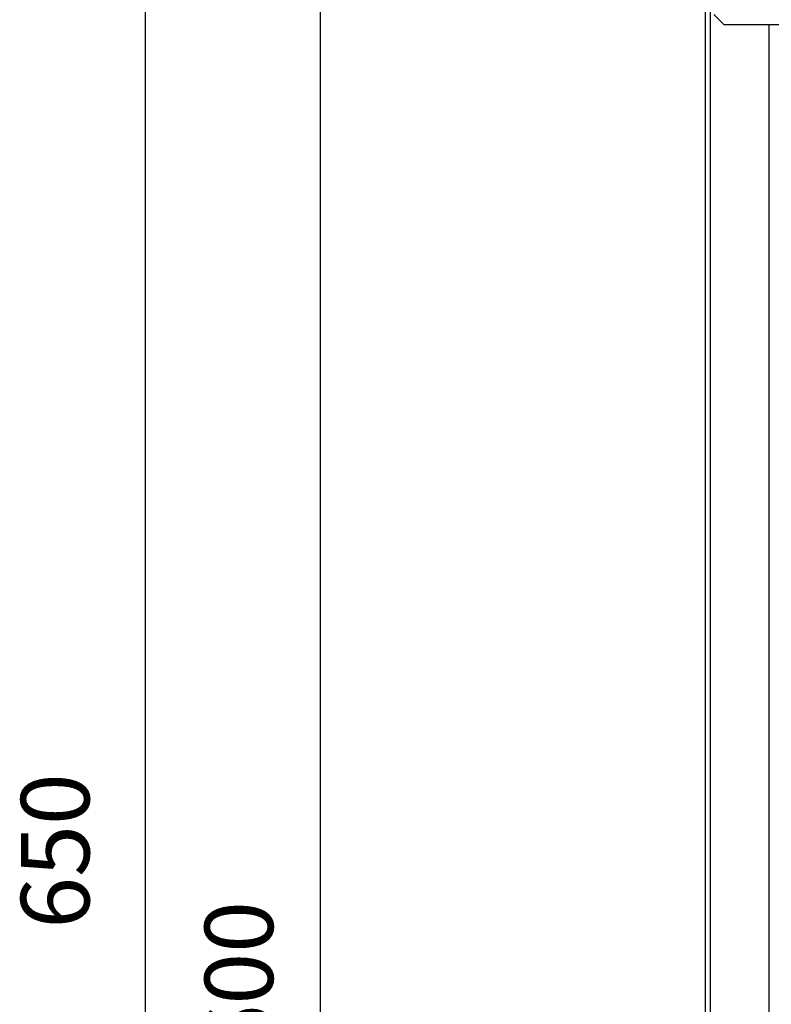
# Model space of a CAD drawing. Units: inches. Extents: x -4148 to -2147, y 1922 to 3160.
# Drawn here: x -2791 to -2572, y 2356 to 2644 of the extents above; entities that cross this region are included whole.
import ezdxf

# ---------------------------------------------------------------- set-up
doc = ezdxf.new("R2010")
doc.units = ezdxf.units.IN
doc.layers.add('1', color=7, linetype='Continuous')
doc.styles.add('CONVERTER_12', font='txt.shx', dxfattribs={"width": 0.9})
doc.dimstyles.new('ME10_DIM_16', dxfattribs={"dimtxt": 20, "dimasz": 20, "dimexe": 10, "dimexo": 0.5, "dimgap": 1, "dimtad": 1, "dimzin": 12, "dimdsep": 46, "dimtxsty": 'CONVERTER_12', "dimsah": 1, "dimcen": 0.09, "dimclrd": 2, "dimclre": 2, "dimclrt": 7, "dimadec": 0, "dimazin": 0, "dimtfac": 1, "dimtdec": 4, "dimtmove": 0, "dimatfit": 3, "dimfxl": 0, "dimtolj": 1, "dimtzin": 0, "dimarcsym": 0})
doc.dimstyles.new('ME10_DIM_17', dxfattribs={"dimtxt": 20, "dimasz": 20, "dimexe": 10, "dimexo": 0.5, "dimgap": 1, "dimtad": 1, "dimzin": 12, "dimdsep": 46, "dimtxsty": 'CONVERTER_12', "dimsah": 1, "dimcen": 0.09, "dimclrd": 2, "dimclre": 2, "dimclrt": 7, "dimadec": 0, "dimazin": 0, "dimtfac": 1, "dimtdec": 4, "dimtmove": 0, "dimatfit": 3, "dimfxl": 0, "dimtolj": 1, "dimtzin": 0, "dimarcsym": 0})

# ---------------------------------------------------------------- blocks, each defined once
blk = doc.blocks.new('*D8')
at = {"layer": '1', "color": 2, "linetype": 'Continuous'}
for p, q in [((-2506.47, 2718.49), (-2764.49, 2718.49)), ((-2754.49, 2718.49), (-2754.49, 2068.49)), ((-2591.07, 2068.49), (-2764.49, 2068.49))]:
    blk.add_line(p, q, dxfattribs=at)
at = {"layer": '1', "color": 2}
for points in [[(-2751.85, 2698.49), (-2757.12, 2698.49), (-2754.49, 2718.49)], [(-2757.12, 2088.49), (-2751.85, 2088.49), (-2754.49, 2068.49)]]:
    blk.add_solid(points, dxfattribs=at)
at = {"layer": '1', "color": 7, "insert": (-2764.53, 2378.33), "char_height": 20, "attachment_point": 7, "rotation": 90, "line_spacing_factor": 0.60024, "style": 'CONVERTER_12'}
blk.add_mtext('650', dxfattribs=at)
blk = doc.blocks.new('*D9')
at = {"layer": '1', "color": 2, "linetype": 'Continuous'}
for p, q in [((-2472.67, 2668.49), (-2713.3, 2668.49)), ((-2703.3, 2068.49), (-2703.3, 2668.49)), ((-2591.07, 2068.49), (-2713.3, 2068.49))]:
    blk.add_line(p, q, dxfattribs=at)
at = {"layer": '1', "color": 2}
for points in [[(-2700.67, 2648.49), (-2705.93, 2648.49), (-2703.3, 2668.49)], [(-2705.93, 2088.49), (-2700.67, 2088.49), (-2703.3, 2068.49)]]:
    blk.add_solid(points, dxfattribs=at)
at = {"layer": '1', "color": 7, "insert": (-2710.85, 2340.99), "char_height": 20, "attachment_point": 7, "rotation": 90, "line_spacing_factor": 0.60024, "style": 'CONVERTER_12'}
blk.add_mtext('600', dxfattribs=at)
blk = doc.blocks.new('TOP')
at = {"color": 7, "linetype": 'Continuous'}
for p, q in [((-2590.865, 2873.59), (-2590.865, 2102.363)), ((-2585.365, 2642.49), (-2588.365, 2645.49)), ((-2568.365, 2642.49), (-2585.365, 2642.49))]:
    blk.add_line(p, q, dxfattribs=at)
at = {"color": 3, "linetype": 'Continuous'}
for p, q in [((-2589.465, 2873.644), (-2589.465, 2104.87)), ((-2572.265, 2642.49), (-2572.265, 2106.49))]:
    blk.add_line(p, q, dxfattribs=at)
at = {"layer": '1'}
for base, p1, p2, text, dimstyle, picture, middle in [((-2754.487, 2068.49), (-2505.967, 2718.49), (-2590.573, 2068.49), '650', 'ME10_DIM_16', '*D8', (-2774.528, 2402.329)), ((-2703.299, 2668.49), (-2590.573, 2068.49), (-2472.165, 2668.49), '600', 'ME10_DIM_17', '*D9', (-2720.852, 2364.99))]:
    dim = blk.add_linear_dim(base=base, p1=p1, p2=p2, angle=90, text=text, dimstyle=dimstyle, dxfattribs=at)
    dim.commit()
    dim.dimension.update_dxf_attribs({"geometry": picture, "text_midpoint": middle, "text_rotation": 90})

msp = doc.modelspace()

# ---------------------------------------------------------------- block references
msp.add_blockref('TOP', (0, 0))

doc.saveas('drawing.dxf')
